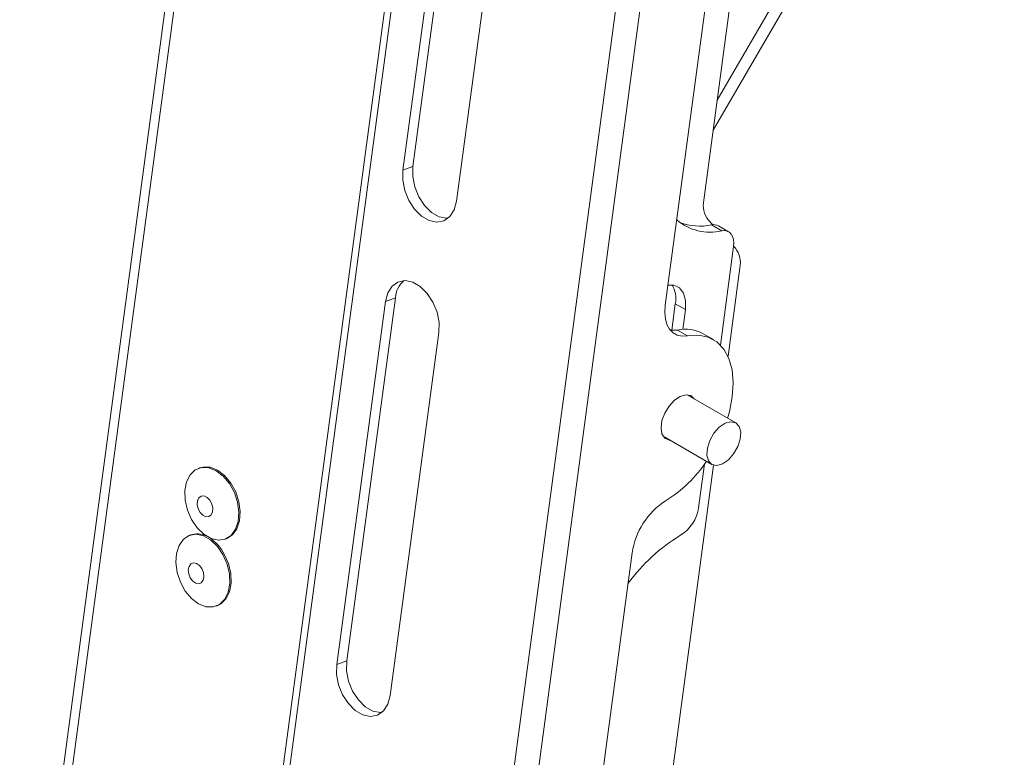
# Model space of a CAD drawing. Units: inches. Extents: x 0 to 123, y 0 to 77.
# Drawn here: x 93 to 98, y 52 to 56 of the extents above; entities that cross this region are included whole.
import ezdxf

# ---------------------------------------------------------------- set-up
doc = ezdxf.new("R2010")
doc.units = ezdxf.units.IN
doc.header["$MEASUREMENT"] = 0

msp = doc.modelspace()

# ---------------------------------------------------------------- linework, layer by layer
at = {"color": 7, "linetype": 'Continuous', "lineweight": 15}
for p, q in [((96.0535, 64.3764), (94.1373, 50.0671)), ((95.2723, 49.8115), (97.205, 64.2438)), ((97.0463, 59.5844), (96.3847, 54.6436)), ((96.5857, 55.1911), (97.1744, 59.587)), ((96.6556, 55.7128), (98.099, 58.2048)), ((96.6346, 55.5561), (98.1513, 58.1746)), ((93.9651, 57.5814), (93.0207, 50.5293)), ((94.0046, 57.5275), (93.0603, 50.4754)), ((95.3236, 57.2599), (95.0701, 55.3673)), ((95.2715, 57.2399), (95.018, 55.3473)), ((95.2966, 55.1865), (95.5501, 57.0791)), ((95.0229, 56.9397), (94.2982, 51.5284)), ((95.0701, 55.3673), (95.018, 55.3473)), ((96.6329, 55.0637), (96.6088, 55.0888)), ((96.679, 55.0323), (96.6262, 55.0628)), ((96.7148, 55.0274), (96.662, 55.0579)), ((96.6717, 54.4365), (96.7404, 54.9496)), ((96.7503, 54.9413), (96.7407, 54.9514)), ((96.7116, 54.3775), (96.7734, 54.8389)), ((94.9264, 54.6628), (94.6729, 52.7702)), ((94.9785, 54.6828), (94.725, 52.7902)), ((94.9785, 54.6828), (94.9264, 54.6628)), ((96.4184, 54.5132), (96.4369, 54.6519)), ((96.4369, 54.6519), (96.4898, 54.6214)), ((96.4759, 54.5181), (96.4898, 54.6214)), ((94.9515, 52.6094), (95.205, 54.502)), ((96.4484, 54.5147), (96.5012, 54.4843)), ((96.6354, 54.4647), (96.5826, 54.4952)), ((96.7522, 54.0309), (96.4985, 54.1773)), ((96.3735, 53.9608), (96.6273, 53.8144)), ((93.9581, 53.7955), (93.9512, 53.7928)), ((96.3258, 51.4963), (96.6357, 53.8107)), ((96.5581, 53.5876), (96.5884, 53.8146)), ((93.9114, 53.4464), (93.9044, 53.4437)), ((94.0923, 53.425), (94.0993, 53.4276)), ((96.2118, 53.3528), (95.798, 50.2627)), ((94.0456, 53.0758), (94.0526, 53.0785)), ((94.725, 52.7902), (94.6729, 52.7702))]:
    msp.add_line(p, q, dxfattribs=at)
at = {"color": 8, "linetype": 'Continuous', "lineweight": 15}
msp.add_line((95.3983, 49.7988), (97.2115, 63.3389), dxfattribs=at)
at = {"color": 7, "linetype": 'Continuous', "lineweight": 15, "flags": 128}
for points in [[(95.0701, 55.3673), (95.0693, 55.3156), (95.0798, 55.2616), (95.1008, 55.2096), (95.1306, 55.1639), (95.1668, 55.1282), (95.2065, 55.1053), (95.2464, 55.0971), (95.2523, 55.0972)], [(95.018, 55.3473), (95.0172, 55.2956), (95.0277, 55.2416), (95.0487, 55.1896), (95.0785, 55.1439), (95.1147, 55.1082), (95.1544, 55.0853), (95.1943, 55.0771), (95.2312, 55.0843), (95.2621, 55.1063), (95.2845, 55.1413), (95.2966, 55.1865)], [(96.7404, 54.9496), (96.7417, 54.969), (96.7401, 54.9867), (96.7357, 55.0022), (96.7286, 55.0149), (96.719, 55.0246), (96.7073, 55.0308), (96.6939, 55.0334), (96.679, 55.0323)], [(95.205, 54.502), (95.2058, 54.5537), (95.1953, 54.6077), (95.1743, 54.6597), (95.1445, 54.7054), (95.1083, 54.7412), (95.0686, 54.7641), (95.0288, 54.7722), (94.9919, 54.765), (94.9609, 54.743), (94.9385, 54.708), (94.9264, 54.6628)], [(96.4898, 54.6214), (96.4907, 54.6684), (96.4803, 54.7072), (96.4593, 54.7348), (96.4295, 54.7489), (96.3988, 54.7493)], [(96.5012, 54.4843), (96.4729, 54.4826), (96.4473, 54.4879), (96.4251, 54.5), (96.407, 54.5186), (96.3936, 54.5431), (96.3853, 54.5727), (96.3823, 54.6066), (96.3847, 54.6436)], [(96.4105, 54.5142), (96.4201, 54.5131), (96.4484, 54.5147)], [(96.7341, 54.1655), (96.739, 54.2396), (96.733, 54.3073), (96.7163, 54.3666), (96.6895, 54.4156), (96.6533, 54.4528), (96.6089, 54.477), (96.5577, 54.4876), (96.5012, 54.4843)], [(96.536, 54.1557), (96.536, 54.1558), (96.5173, 54.1727), (96.4919, 54.1773), (96.4625, 54.1689), (96.4322, 54.1485), (96.4044, 54.1184), (96.382, 54.0818), (96.3675, 54.0426), (96.3625, 54.0051), (96.3675, 53.9733), (96.3819, 53.9508), (96.4042, 53.9399), (96.411, 53.9392)], [(96.7095, 54.0555), (96.7186, 54.0873), (96.7341, 54.1655)], [(96.6827, 53.8168), (96.7133, 53.8378), (96.741, 53.869), (96.7625, 53.9067), (96.7753, 53.9463), (96.7777, 53.9831), (96.7696, 54.0125), (96.7518, 54.0311), (96.7265, 54.0367), (96.6968, 54.0284), (96.6662, 54.0074), (96.6385, 53.9762), (96.617, 53.9385), (96.6042, 53.8989), (96.6018, 53.8622), (96.6099, 53.8327), (96.6277, 53.8141), (96.653, 53.8086), (96.6827, 53.8168)], [(94.0063, 53.7961), (94.0447, 53.7808), (94.0815, 53.7528), (94.1138, 53.714), (94.1393, 53.6675), (94.156, 53.6166), (94.1628, 53.5652), (94.1592, 53.5169), (94.1453, 53.4756), (94.1223, 53.444), (94.0918, 53.4248), (94.0561, 53.4191), (94.0179, 53.4276), (93.98, 53.4495), (93.9452, 53.4832), (93.916, 53.5262), (93.8947, 53.5754), (93.8828, 53.627), (93.8812, 53.6773), (93.89, 53.7226), (93.9086, 53.7594), (93.9356, 53.785), (93.969, 53.7976), (94.0063, 53.7961)], [(93.9581, 53.7955), (93.976, 53.8002), (94.0133, 53.7988)], [(94.0133, 53.7988), (94.0517, 53.7835), (94.0885, 53.7554), (94.1208, 53.7167), (94.1462, 53.6702), (94.163, 53.6193), (94.1698, 53.5678), (94.1661, 53.5196), (94.1523, 53.4782), (94.1293, 53.4467), (94.0993, 53.4276)], [(93.9821, 53.6496), (93.998, 53.642), (94.0122, 53.6274), (94.0224, 53.6078), (94.0272, 53.5864), (94.0258, 53.5664), (94.0185, 53.5507), (94.0063, 53.5419), (93.9911, 53.5412), (93.9752, 53.5488), (93.961, 53.5634), (93.9508, 53.5829), (93.946, 53.6044), (93.9474, 53.6244), (93.9547, 53.64), (93.9669, 53.6489), (93.9821, 53.6496)], [(94.08, 53.3438), (94.1016, 53.2947), (94.1138, 53.2431), (94.1156, 53.1927), (94.1071, 53.1473), (94.0888, 53.1102), (94.062, 53.0842), (94.0288, 53.0712), (93.9915, 53.0723), (93.9531, 53.0872), (93.9163, 53.1149), (93.8838, 53.1534), (93.8581, 53.1997), (93.8411, 53.2505), (93.834, 53.302), (93.8373, 53.3504), (93.8509, 53.392), (93.8737, 53.4239), (93.904, 53.4435), (93.9395, 53.4495), (93.9777, 53.4415), (94.0157, 53.42), (94.0507, 53.3866), (94.08, 53.3438)], [(94.087, 53.3464), (94.1086, 53.2974), (94.1207, 53.2458), (94.1226, 53.1954), (94.1141, 53.15), (94.0957, 53.1129), (94.069, 53.0869), (94.0526, 53.0785)], [(93.9702, 53.2706), (93.9784, 53.2499), (93.9806, 53.2286), (93.9767, 53.2101), (93.9672, 53.197), (93.9534, 53.1915), (93.9377, 53.1943), (93.9222, 53.205), (93.9095, 53.222), (93.9013, 53.2427), (93.8991, 53.2639), (93.903, 53.2825), (93.9125, 53.2955), (93.9262, 53.3011), (93.942, 53.2983), (93.9575, 53.2876), (93.9702, 53.2706)], [(94.6729, 52.7702), (94.6721, 52.7185), (94.6826, 52.6645), (94.7036, 52.6125), (94.7334, 52.5668), (94.7696, 52.531), (94.8093, 52.5082), (94.8491, 52.5), (94.886, 52.5072), (94.917, 52.5292), (94.9394, 52.5642), (94.9515, 52.6094)], [(94.725, 52.7902), (94.7242, 52.7385), (94.7347, 52.6845), (94.7557, 52.6325), (94.7855, 52.5868), (94.8217, 52.551), (94.8614, 52.5282), (94.9012, 52.52), (94.9072, 52.5201)]]:
    msp.add_lwpolyline(points, dxfattribs=at)
at = {"color": 7, "linetype": 'Continuous', "lineweight": 15}
for centre, radius, start, end in [((96.7066, 55.1646), 0.1237, 167.629, 217.8115), ((96.6163, 55.2845), 0.2599, 228.5887, 283.9531), ((96.5649, 55.3418), 0.2856, 248.631, 282.3779), ((96.6376, 55.0134), 0.0507, 61.3077, 103.0263), ((96.6526, 54.8654), 0.1237, 347.6274, 37.8121), ((95.1096, 54.6734), 0.1315, 131.3437, 175.8883), ((96.3048, 54.6801), 0.1351, 347.9483, 31.2501), ((96.4893, 54.3255), 0.1936, 61.2029, 102.2131), ((96.0219, 54.2136), 0.6932, 301.6769, 326.4363), ((96.5986, 53.2956), 0.3909, 122.9511, 171.5934), ((96.3574, 53.6172), 0.2028, 302.5761, 351.6303), ((93.9452, 53.3447), 0.1071, 64.2412, 108.4071), ((93.8853, 53.2411), 0.2276, 27.5814, 56.1697), ((96.9508, 52.6411), 0.9395, 121.0234, 144.032)]:
    msp.add_arc(centre, radius, start, end, dxfattribs=at)

doc.saveas('drawing.dxf')
